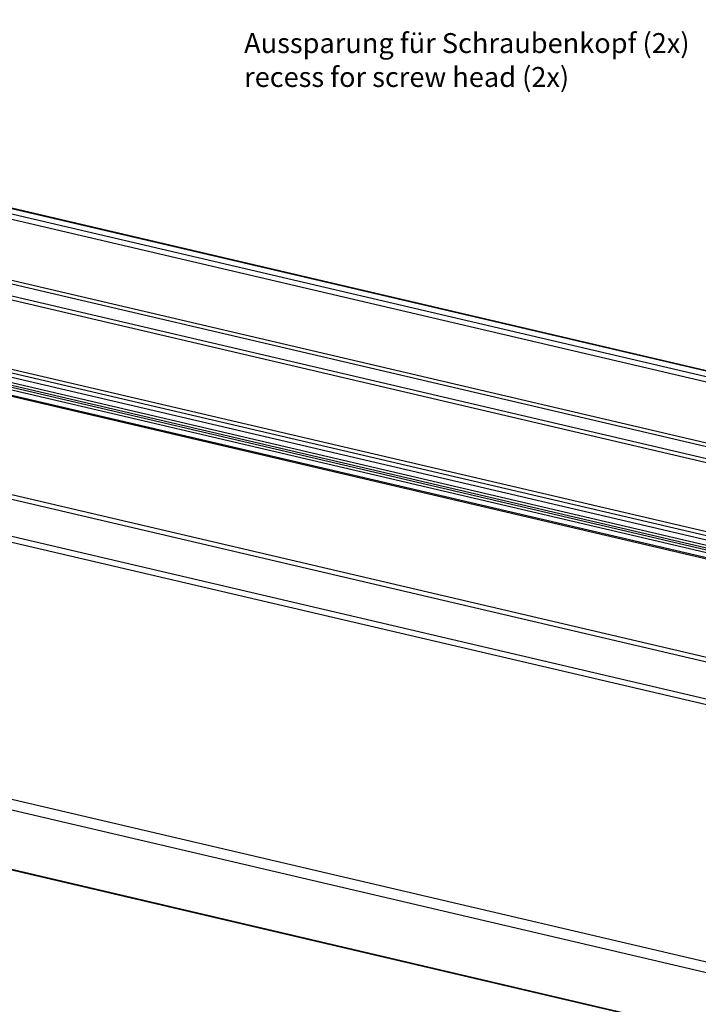
# Model space of a CAD drawing. Units: inches. Extents: x -214 to 965, y 74 to 905.
# Drawn here: x 297 to 417, y 230 to 402 of the extents above; entities that cross this region are included whole.
import ezdxf

# ---------------------------------------------------------------- set-up
doc = ezdxf.new("R2010")
doc.units = ezdxf.units.IN
doc.layers.add('1', color=7, linetype='Continuous')
doc.styles.add('CONVERTER_11', font='txt.shx', dxfattribs={"width": 0.9})

# ---------------------------------------------------------------- blocks, each defined once
blk = doc.blocks.new('45166-2-0200_Gehäuse__17', base_point=(-66.03, 213.12))
at = {"color": 124, "linetype": 'Continuous'}
for p, q in [((468.4, 270.35), (-47.09, 390.96)), ((449.68, 229.59), (-65.81, 350.19)), ((449.77, 227.69), (-65.72, 348.3)), ((467.07, 213.2), (-48.42, 333.81))]:
    blk.add_line(p, q, dxfattribs=at)
at = {"color": 1, "linetype": 'Continuous'}
for p, q in [((169.19, 341.43), (469.52, 271.16)), ((-48.25, 333.73), (467.24, 213.13))]:
    blk.add_line(p, q, dxfattribs=at)
blk = doc.blocks.new('45166-1-0100__22', base_point=(-98.37, 212.46))
blk.add_blockref('45166-2-0200_Gehäuse__17', (-66.03, 213.12))
blk = doc.blocks.new('Alcoa_AA100_Profil-2_B1__31', base_point=(-148.06, 106.62))
at = {"color": 124, "linetype": 'Continuous'}
blk.add_line((218.61, 336.38), (650.44, 235.35), dxfattribs=at)
at = {"color": 1, "linetype": 'Continuous'}
blk.add_line((219.91, 336.88), (651.29, 235.95), dxfattribs=at)
blk = doc.blocks.new('Rahmen_Alcoa_AA100_B1__32', base_point=(-148.06, 106.62))
blk.add_blockref('Alcoa_AA100_Profil-2_B1__31', (-148.06, 106.62))
blk = doc.blocks.new('Alcoa_AA100_Profil-1_B1__33', base_point=(-96.87, 223))
at = {"color": 1, "linetype": 'Continuous'}
blk.add_line((230.65, 351.65), (663.04, 250.49), dxfattribs=at)
blk = doc.blocks.new('Alcoa_AA100_734021__35', base_point=(-67.19, 165.5))
at = {"color": 1, "linetype": 'Continuous'}
blk.add_line((-61.19, 437.54), (691.35, 261.47), dxfattribs=at)
at = {"color": 124, "linetype": 'Continuous'}
for p, q in [((-61.93, 437.01), (690.61, 260.94)), ((225.38, 357.64), (685.43, 250)), ((226.4, 356.75), (685.48, 249.34))]:
    blk.add_line(p, q, dxfattribs=at)
blk = doc.blocks.new('Alcoa_AA100_135419__36', base_point=(-73.77, 239.75))
at = {"color": 124, "linetype": 'Continuous'}
for p, q in [((-73.47, 454.81), (679.07, 278.74)), ((-72.08, 455.45), (680.46, 279.38)), ((-73.65, 453.9), (678.89, 277.83)), ((-57.07, 439.31), (695.47, 263.24)), ((-57.02, 438.65), (695.52, 262.58))]:
    blk.add_line(p, q, dxfattribs=at)
at = {"color": 1, "linetype": 'Continuous'}
blk.add_line((680.61, 279.39), (-71.94, 455.46), dxfattribs=at)
blk = doc.blocks.new('Alcoa_AA100_235544__37', base_point=(-89.45, 244.38))
at = {"color": 1, "linetype": 'Continuous'}
blk.add_line((227.6, 355.71), (663.58, 253.7), dxfattribs=at)
at = {"color": 124, "linetype": 'Continuous'}
for p, q in [((229.07, 354.42), (663.2, 252.85)), ((229.65, 353.81), (663.52, 252.29)), ((229.97, 353.36), (663.61, 251.91)), ((230.24, 352.84), (663.51, 251.47)), ((230.6, 351.86), (663.12, 250.66))]:
    blk.add_line(p, q, dxfattribs=at)
blk = doc.blocks.new('Flüegel_Alcoa_AA100_B1_B1__39', base_point=(-96.87, 165.5))
for name, p in [('Alcoa_AA100_135419__36', (-73.77, 239.75)), ('Alcoa_AA100_734021__35', (-67.19, 165.5)), ('Alcoa_AA100_235544__37', (-89.45, 244.38)), ('Alcoa_AA100_Profil-1_B1__33', (-96.87, 223))]:
    blk.add_blockref(name, p)
blk = doc.blocks.new('Alcoa_AA100_B1__40', base_point=(-148.06, 106.62))
for name, p in [('Flüegel_Alcoa_AA100_B1_B1__39', (-96.87, 165.5)), ('Rahmen_Alcoa_AA100_B1__32', (-148.06, 106.62))]:
    blk.add_blockref(name, p)
blk = doc.blocks.new('45166-1-0114_ZB_Powerchain_600_an_Dachfenster_Alcoa_AA_100__41', base_point=(-148.06, 106.62))
for name, p in [('Alcoa_AA100_B1__40', (-148.06, 106.62)), ('45166-1-0100__22', (-98.37, 212.46))]:
    blk.add_blockref(name, p)
blk = doc.blocks.new('AllgA', base_point=(264, 295))
blk.add_blockref('45166-1-0114_ZB_Powerchain_600_an_Dachfenster_Alcoa_AA_100__41', (-148.06, 106.62))
at = {"layer": '1', "color": 4, "insert": (336.83, 389.55), "char_height": 3.5, "attachment_point": 7, "line_spacing_factor": 1.020408, "style": 'CONVERTER_11'}
blk.add_mtext('Aussparung für Schraubenkopf (2x)\\Precess for screw head (2x)', dxfattribs=at)

msp = doc.modelspace()

# ---------------------------------------------------------------- block references
msp.add_blockref('AllgA', (264, 295))

doc.saveas('drawing.dxf')
